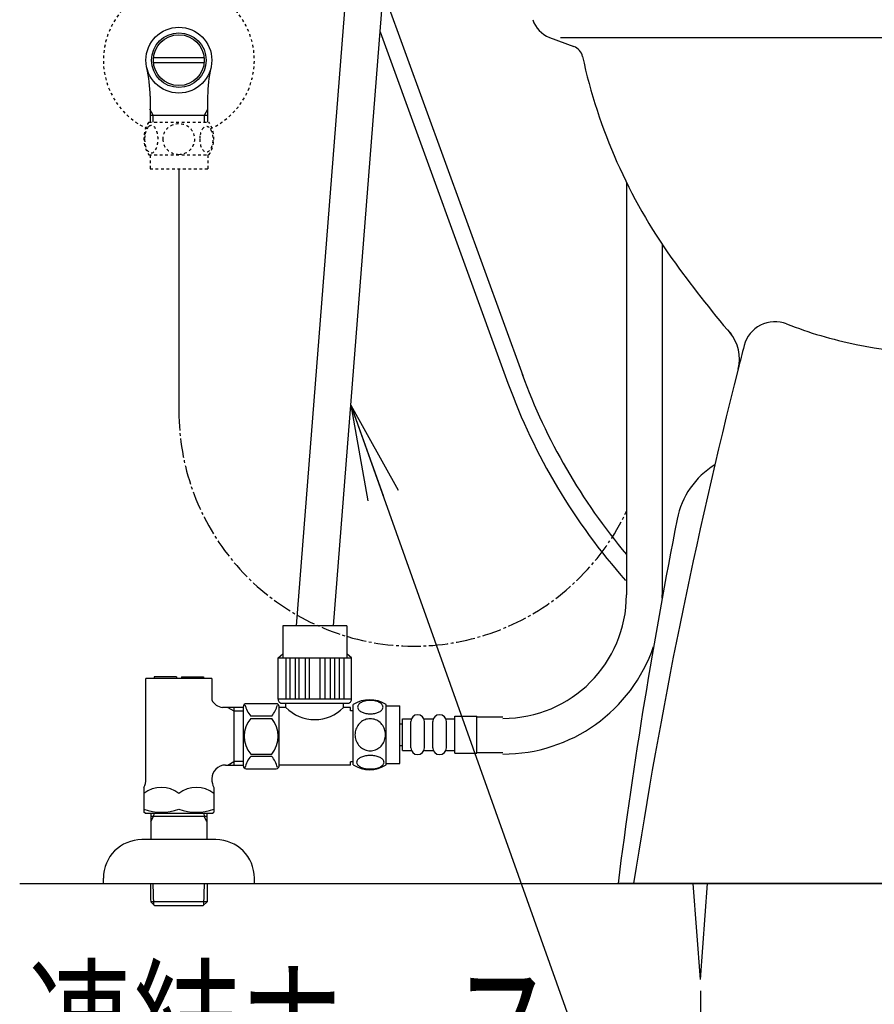
# Model space of a CAD drawing. Extents: x 0 to 2000, y 115 to 2915.
# Drawn here: x 1300 to 1611, y 459 to 818 of the extents above; entities that cross this region are included whole.
import ezdxf
from ezdxf.enums import TextEntityAlignment as Align

# ---------------------------------------------------------------- set-up
doc = ezdxf.new("R2010")
doc.units = 0
doc.header["$MEASUREMENT"] = 0
doc.linetypes.add('EXLTYPE2', pattern=[2, 1, -1])
doc.linetypes.add('EXLTYPE3', pattern=[10, 7, -1, 1, -1])
doc.layers.get('0').update_dxf_attribs({"linetype": 'CONTINUOUS'})
for name, color, linetype in [('タンク', 7, 'CONTINUOUS'), ('便器', 7, 'CONTINUOUS'), ('便座', 7, 'CONTINUOUS'), ('枠', 7, 'CONTINUOUS'), ('止水栓', 7, 'CONTINUOUS')]:
    doc.layers.add(name, color=color, linetype=linetype)
doc.styles.add('EXCADDIM1', font='monotxt', dxfattribs={"width": 0.84, "bigfont": 'extfont'})
doc.styles.add('EXCADSTD', font='monotxt', dxfattribs={"bigfont": 'extfont'})
doc.styles.get("Standard").update_dxf_attribs({"font": 'monotxt', "bigfont": 'extfont'})
doc.dimstyles.get("Standard").update_dxf_attribs({"dimtxt": 0.18, "dimasz": 0.18, "dimexe": 0.18, "dimexo": 0.0625, "dimgap": 0.09, "dimtad": 0, "dimtih": 1, "dimtoh": 1, "dimdec": 4, "dimzin": 0, "dimtxsty": 'STANDARD', "dimcen": 0.09, "dimazin": 3, "dimtfac": 1, "dimtdec": 4, "dimtmove": 0, "dimatfit": 3, "dimtolj": 1, "dimtzin": 0})

# ---------------------------------------------------------------- blocks, each defined once
blk = doc.blocks.new('*D19')
at = {"layer": 'タンク', "color": 3, "linetype": 'CONTINUOUS'}
for p, q in [((1548.000123, 463.900003), (1548.000123, 398)), ((1767.999879, 463.900002), (1767.999879, 398)), ((1578.000123, 413), (1548.000123, 408)), ((1767.999879, 408), (1737.999879, 413)), ((1548.000123, 408), (1767.999879, 408)), ((1548.000123, 408), (1578.000123, 403)), ((1737.999879, 403), (1767.999879, 408))]:
    blk.add_line(p, q, dxfattribs=at)
at = {"layer": 'タンク', "color": 2, "linetype": 'CONTINUOUS', "style": 'EXCADSTD', "width": 0.84}
blk.add_text('220', height=40, dxfattribs=at).set_placement((1658.000001, 411.5), align=Align.CENTER)
blk = doc.blocks.new('_EX_NORM')
at = {"color": 0, "linetype": 'CONTINUOUS'}
for q in [(-1, 0.166667), (-1, 0), (-1, -0.166667)]:
    blk.add_line((0, 0), q, dxfattribs=at)

msp = doc.modelspace()

# ---------------------------------------------------------------- linework, layer by layer
at = {"layer": 'タンク', "color": 6, "linetype": 'CONTINUOUS'}
for p, q in [((1521.084188, 758.476977), (1521.084188, 608.160494)), ((1534.084188, 735.929049), (1534.084188, 608.160494))]:
    msp.add_line(p, q, dxfattribs=at)
for radius, start, end in [(45, 270, 0), (58, 358.785742, 0), (58, 270, 341.130824)]:
    msp.add_arc((1476.084188, 608.160494), radius, start, end, dxfattribs=at)
at = {"layer": '便器', "color": 7, "linetype": 'CONTINUOUS'}
for p, q in [((1493.024456, 811.303182), (1501.928956, 807.963994)), ((1797.999868, 503.000519), (1518.000001, 502.999481))]:
    msp.add_line(p, q, dxfattribs=at)
at = {"layer": '便器', "color": 2, "linetype": 'CONTINUOUS'}
msp.add_line((1497.000001, 811.303182), (1818.000001, 811.303182), dxfattribs=at)
at = {"layer": '便器', "color": 6, "linetype": 'CONTINUOUS'}
for q in [(1545.416749, 503), (1550.583497, 503)]:
    msp.add_line((1548.000123, 468), q, dxfattribs=at)
at = {"layer": '便器', "color": 7, "linetype": 'CONTINUOUS'}
for centre, radius, start, end in [((1496.53569, 820.666473), 10, 196.891403, 249.443955), ((1500.173339, 803.282348), 5, 12.28103, 69.443955), ((1700.48213, 846.887261), 200, 192.28103, 215.489246), ((1863.32703, 962.997288), 400, 215.489246, 220.536113), ((1547.235007, 694.152353), 15, 345.778018, 39.920153), ((3500.477603, 199.108556), 2000, 165.778018, 171.260314), ((1568.963385, 629.970967), 30, 121.577538, 168.862579), ((3501.861815, 249.440211), 2000, 168.862579, 172.716461)]:
    msp.add_arc(centre, radius, start, end, dxfattribs=at)
at = {"layer": '便器', "color": 2, "linetype": 'CONTINUOUS'}
for centre, radius, start, end in [((1575.187598, 696.134141), 11.58957, 68.527485, 165.52478), ((1634.338245, 846.508308), 150, 248.527485, 258.627822), ((3500.477603, 199.108556), 2000, 165.52478, 165.778018), ((1658.000001, 964.152353), 270, 258.627822, 281.372178)]:
    msp.add_arc(centre, radius, start, end, dxfattribs=at)
at = {"layer": '便座', "color": 6, "linetype": 'CONTINUOUS'}
for p, q in [((1419.570389, 837.652148), (1400.675214, 596.936113)), ((1414.325214, 596.936113), (1433.220389, 837.652148)), ((1432.441321, 827.727176), (1483.260286, 688.103217)), ((1431.308578, 813.296536), (1477.874526, 685.357646)), ((1358, 763.468561), (1358, 675.115435)), ((1395.592683, 568.661118), (1419.480219, 568.661118)), ((1421.500214, 546.26184), (1421.500214, 568.201842)), ((1433.499725, 546.26184), (1433.499725, 568.200316)), ((1433.499725, 567.731078), (1438.499725, 567.731078)), ((1438.499725, 546.731078), (1438.499725, 567.731078)), ((1458.499512, 563.993866), (1466.499512, 563.993866)), ((1458.499512, 550.493866), (1458.499512, 563.993866)), ((1466.499512, 550.493866), (1466.499512, 563.993866)), ((1466.499512, 563.743866), (1476.084188, 563.743866)), ((1438.499725, 561.243866), (1439.499512, 561.243866)), ((1439.499512, 551.493866), (1439.499512, 562.993866)), ((1439.499512, 562.993866), (1442.499512, 562.993866)), ((1442.499512, 552.493866), (1442.499512, 561.993866)), ((1447.499512, 562.993866), (1450.499512, 562.993866)), ((1447.499512, 552.493866), (1447.499512, 561.993866)), ((1450.499512, 552.493866), (1450.499512, 561.993866)), ((1455.499512, 562.993866), (1458.499512, 562.993866)), ((1455.499512, 552.493866), (1455.499512, 561.993866)), ((1438.499725, 553.243866), (1439.499512, 553.243866)), ((1439.499512, 551.493866), (1442.499512, 551.493866)), ((1447.499512, 551.493866), (1450.499512, 551.493866)), ((1455.499512, 551.493866), (1458.499512, 551.493866)), ((1458.499512, 550.493866), (1466.499512, 550.493866)), ((1466.499512, 550.743866), (1476.084188, 550.743866)), ((1433.499725, 546.731078), (1438.499725, 546.731078))]:
    msp.add_line(p, q, dxfattribs=at)
at = {"layer": '便座', "color": 6, "linetype": 'CONTINUOUS', "flags": 128}
for points in [[(1395.836484, 596.936113), (1395.836484, 585.377696)], [(1419.163944, 596.936113), (1395.836484, 596.936113)], [(1419.163944, 596.936113), (1419.163944, 585.377696)], [(1394.178464, 585.276634), (1395.836484, 586.667829)], [(1394.178464, 570.123613), (1394.178464, 585.276634)], [(1394.178464, 585.236113), (1420.894439, 585.236113)], [(1396.991729, 585.236113), (1396.991729, 570.123613)], [(1398.542369, 570.123613), (1398.542369, 585.236113)], [(1400.424314, 585.236113), (1400.424314, 570.123613)], [(1401.842029, 570.123613), (1401.842029, 585.236113)], [(1403.952319, 585.236113), (1403.952319, 570.123613)], [(1405.639264, 570.123613), (1405.639264, 585.236113)], [(1409.433639, 570.123613), (1409.433639, 585.236113)], [(1411.120584, 585.236113), (1411.120584, 570.123613)], [(1413.230874, 570.123613), (1413.230874, 585.236113)], [(1414.648589, 585.236113), (1414.648589, 570.123613)], [(1416.530534, 570.123613), (1416.530534, 585.236113)], [(1418.081174, 585.236113), (1418.081174, 570.123613)], [(1420.894439, 585.276634), (1419.236484, 586.667829)], [(1420.894439, 570.123613), (1420.894439, 585.276634)], [(1381.500214, 545.811118), (1381.500214, 567.511118)], [(1393.500214, 568.511118), (1382.500214, 568.511118)], [(1420.894439, 570.123613), (1394.178464, 570.123613)], [(1394.500214, 550.161118), (1394.500214, 567.511118)], [(1397.000214, 567.161118), (1394.500214, 567.161118)], [(1397.000214, 567.161118), (1397.000214, 568.661118)], [(1418.000214, 567.161118), (1418.000214, 568.661118)], [(1420.500214, 567.161118), (1418.000214, 567.161118)], [(1420.500214, 565.961118), (1420.500214, 567.161118)], [(1427.757538, 564.833617), (1428.16037, 564.843382), (1428.56076, 564.872679), (1428.956268, 564.919066), (1429.339569, 564.982543), (1429.713104, 565.063109), (1430.071991, 565.163207), (1430.411346, 565.277953), (1430.733612, 565.407347), (1431.031464, 565.55139), (1431.30246, 565.710082), (1431.549042, 565.878539), (1431.766327, 566.059203), (1431.954315, 566.249632), (1432.108124, 566.447386), (1432.227753, 566.650023), (1432.315643, 566.859984), (1432.369354, 567.069945), (1432.386444, 567.284789), (1432.369354, 567.497191), (1432.315643, 567.709593), (1432.227753, 567.919554), (1432.108124, 568.122191), (1431.951874, 568.319945), (1431.766327, 568.507933), (1431.549042, 568.688597), (1431.304901, 568.859496), (1431.031464, 569.015746), (1430.733612, 569.159789), (1430.411346, 569.291625), (1430.071991, 569.406371), (1429.713104, 569.504027), (1429.34201, 569.584593), (1428.956268, 569.650511), (1428.56076, 569.696898), (1428.16037, 569.723754), (1427.757538, 569.733519), (1427.354706, 569.723754), (1426.954315, 569.696898), (1426.558807, 569.650511), (1426.173065, 569.587035), (1425.79953, 569.504027), (1425.440643, 569.406371), (1425.101288, 569.291625), (1424.779022, 569.159789), (1424.483612, 569.015746), (1424.210175, 568.859496), (1423.963593, 568.688597), (1423.746307, 568.510375), (1423.56076, 568.319945), (1423.406952, 568.122191), (1423.284882, 567.919554), (1423.196991, 567.709593), (1423.14328, 567.497191), (1423.12619, 567.284789), (1423.145721, 567.069945), (1423.196991, 566.859984), (1423.284882, 566.650023), (1423.406952, 566.447386), (1423.56076, 566.249632)], [(1391.812114, 563.981298), (1384.188314, 563.981298)], [(1421.500214, 565.961118), (1420.500214, 565.961118)], [(1423.56076, 566.249632), (1423.746307, 566.059203), (1423.963593, 565.878539), (1424.210175, 565.710082), (1424.483612, 565.55139), (1424.781464, 565.407347), (1425.101288, 565.277953), (1425.440643, 565.163207), (1425.79953, 565.063109), (1426.173065, 564.982543), (1426.558807, 564.919066)], [(1426.558807, 564.919066), (1426.951874, 564.872679), (1427.352264, 564.843382), (1427.755096, 564.833617)], [(1384.188314, 563.153448), (1391.812114, 563.153448)], [(1433.284882, 557.231078), (1433.262909, 557.729125), (1433.196991, 558.22473), (1433.094452, 558.713011), (1432.947968, 559.198851), (1432.762421, 559.667601), (1432.540253, 560.119261), (1432.279022, 560.548949), (1431.983612, 560.951781), (1431.656464, 561.327757), (1431.297577, 561.669554), (1430.911835, 561.979613), (1430.50412, 562.25305), (1430.074432, 562.489867), (1429.625214, 562.682738), (1429.161346, 562.836547), (1428.687714, 562.94641), (1428.206757, 563.012328), (1427.723358, 563.036742), (1427.237518, 563.012328), (1426.756561, 562.94641), (1426.282928, 562.836547), (1425.821503, 562.682738), (1425.372284, 562.489867), (1424.942596, 562.25305), (1424.53244, 561.979613), (1424.149139, 561.669554), (1423.790253, 561.327757), (1423.463104, 560.951781), (1423.167694, 560.548949), (1422.906464, 560.119261), (1422.681854, 559.667601), (1422.496307, 559.198851), (1422.352264, 558.713011), (1422.247284, 558.217406), (1422.183807, 557.712035), (1422.161835, 557.204222), (1422.183807, 556.69641), (1422.247284, 556.191039), (1422.352264, 555.695433), (1422.496307, 555.209593), (1422.681854, 554.740843), (1422.906464, 554.289183), (1423.167694, 553.859496), (1423.463104, 553.456664), (1423.790253, 553.080687), (1424.149139, 552.73889), (1424.53244, 552.428832), (1424.942596, 552.155394), (1425.372284, 551.918578), (1425.821503, 551.725707), (1426.282928, 551.571898), (1426.756561, 551.462035), (1427.237518, 551.396117), (1427.720917, 551.374144)], [(1427.723358, 551.374144), (1428.206757, 551.396117), (1428.687714, 551.462035), (1429.161346, 551.571898), (1429.625214, 551.725707), (1430.071991, 551.918578), (1430.50412, 552.155394), (1430.911835, 552.428832), (1431.297577, 552.73889), (1431.654022, 553.080687), (1431.983612, 553.456664), (1432.276581, 553.859496), (1432.540253, 554.289183), (1432.764862, 554.740843), (1432.950409, 555.209593), (1433.094452, 555.695433), (1433.199432, 556.191039), (1433.262909, 556.69641), (1433.284882, 557.204222), (1433.284882, 557.213988), (1433.284882, 557.221312), (1433.284882, 557.231078)], [(1384.188314, 550.168788), (1391.812114, 550.168788)], [(1391.812114, 549.340938), (1384.188314, 549.340938)], [(1394.500214, 548.911118), (1394.500214, 550.161118)], [(1427.750214, 544.735961), (1428.187225, 544.745726), (1428.619354, 544.772582), (1429.044159, 544.818968), (1429.459198, 544.884886), (1429.859589, 544.965453), (1430.245331, 545.063109), (1430.613983, 545.180297), (1430.958221, 545.309691), (1431.280487, 545.453734), (1431.573456, 545.612425), (1431.839569, 545.780882), (1432.071503, 545.961547), (1432.274139, 546.149535), (1432.440155, 546.347289), (1432.571991, 546.552367), (1432.664764, 546.759886), (1432.723358, 546.972289), (1432.740448, 547.184691), (1432.720917, 547.399535), (1432.664764, 547.611937), (1432.571991, 547.819457), (1432.440155, 548.024535), (1432.274139, 548.222289), (1432.071503, 548.410277), (1431.837128, 548.590941), (1431.573456, 548.759398), (1431.280487, 548.91809), (1430.958221, 549.062132), (1430.613983, 549.191527), (1430.245331, 549.306273), (1429.859589, 549.406371), (1429.456757, 549.486937), (1429.041718, 549.552855), (1428.616913, 549.599242), (1428.184784, 549.626097), (1427.750214, 549.635863), (1427.315643, 549.626097), (1426.883514, 549.5968), (1426.45871, 549.550414), (1426.043671, 549.486937), (1425.640839, 549.406371), (1425.255096, 549.306273), (1424.888885, 549.191527), (1424.542206, 549.062132), (1424.222382, 548.91809), (1423.926971, 548.759398), (1423.6633, 548.590941), (1423.428925, 548.410277), (1423.228729, 548.222289), (1423.060272, 548.024535), (1422.930878, 547.819457), (1422.835663, 547.611937), (1422.77951, 547.399535), (1422.759979, 547.184691), (1422.77951, 546.972289), (1422.835663, 546.759886), (1422.930878, 546.552367), (1423.060272, 546.347289), (1423.228729, 546.149535)], [(1394.500214, 545.811118), (1394.500214, 548.911118)], [(1420.500214, 546.161118), (1394.500214, 546.161118)], [(1420.500214, 546.161118), (1420.500214, 547.361118)], [(1421.500214, 547.361118), (1420.500214, 547.361118)], [(1423.228729, 546.149535), (1423.428925, 545.961547), (1423.6633, 545.780882), (1423.926971, 545.609984), (1424.222382, 545.453734), (1424.542206, 545.309691), (1424.888885, 545.177855), (1425.255096, 545.063109), (1425.640839, 544.965453), (1426.043671, 544.884886), (1426.45871, 544.818968)], [(1382.500214, 544.811118), (1393.500214, 544.811118)], [(1426.45871, 544.818968), (1426.883514, 544.772582), (1427.315643, 544.745726), (1427.750214, 544.735961)]]:
    msp.add_lwpolyline(points, dxfattribs=at)
at = {"layer": '便座', "color": 6, "linetype": 'CONTINUOUS'}
for centre, radius, start, end in [((1687.704067, 761.729353), 223.295933, 200, 221.620146), ((1687.48869, 762.950816), 217.51131, 200, 220.089593), ((1382.500214, 567.511118), 1, 90, 180), ((1391.789807, 570.473772), 9.996745, 193.315638, 220.500807), ((1384.210638, 570.473823), 9.996765, 319.498904, 345.803697), ((1393.500214, 567.511118), 1, 0, 90), ((1395.612234, 570.096755), 1.43577, 178.92799, 269.219808), ((1407.500214, 577.46306), 14.709861, 224.454496, 315.545504), ((1419.460669, 570.096755), 1.43577, 270.78019, 1.07201), ((1427.498749, 558.981566), 10.99987, 56.937744, 123.054688), ((1444.999512, 561.993866), 2.5, 90, 180), ((1444.999512, 561.993866), 2.5, 0, 90), ((1452.999512, 561.993866), 2.5, 90, 180), ((1452.999512, 561.993866), 2.5, 0, 90), ((1391.789854, 556.661118), 9.996687, 139.499994, 220.500006), ((1384.210574, 556.661118), 9.996687, 319.499994, 40.500006), ((1391.789807, 542.848464), 9.996745, 139.499193, 166.684362), ((1384.210617, 542.848408), 9.996784, 14.196245, 40.501038), ((1444.999512, 552.493866), 2.5, 180, 270), ((1444.999512, 552.493866), 2.5, 270, 0), ((1452.999512, 552.493866), 2.5, 180, 270), ((1452.999512, 552.493866), 2.5, 270, 0), ((1382.500214, 545.811118), 1, 180, 270), ((1393.500214, 545.811118), 1, 270, 360), ((1427.498749, 555.48059), 10.998535, 236.94841, 303.059082)]:
    msp.add_arc(centre, radius, start, end, dxfattribs=at)
at = {"layer": '便座', "color": 6, "linetype": 'EXLTYPE3'}
msp.add_arc((1443.615583, 675.115435), 85.615583, 180, 334.78638, dxfattribs=at)
at = {"layer": '枠', "color": 7, "linetype": 'CONTINUOUS'}
msp.add_line((1300, 503), (1960, 503), dxfattribs=at)
at = {"layer": '止水栓', "color": 6, "linetype": 'CONTINUOUS'}
for p, q in [((1348.78055, 803.99706), (1367.21945, 803.99706)), ((1367.219185, 801.997548), (1348.780815, 801.997548)), ((1347.5225, 789.854344), (1347.5225, 780.46822)), ((1368.4775, 789.854344), (1368.4775, 780.46822)), ((1348.6845, 782.998525), (1347.470802, 785.100741)), ((1347.5225, 782.998525), (1368.4775, 782.998525)), ((1348.6845, 780.46822), (1348.6845, 782.998525)), ((1367.3155, 782.998525), (1368.529198, 785.100741)), ((1367.3155, 780.46822), (1367.3155, 782.998525)), ((1370, 577.661252), (1346, 577.661252)), ((1346, 541.051217), (1346, 577.661252)), ((1357.1, 578.361252), (1349, 578.361252)), ((1349, 578.361252), (1349, 577.661252)), ((1357.1, 578.361252), (1357.1, 577.661252)), ((1358.9, 578.361252), (1367, 578.361252)), ((1358.9, 578.361252), (1358.9, 577.661252)), ((1367, 578.361252), (1367, 577.661252)), ((1370, 577.661252), (1370, 569.914749)), ((1381.500214, 567.138771), (1373.850957, 567.138771)), ((1375.873911, 567.138767), (1378.00004, 565.911243)), ((1378.00004, 567.138751), (1378.00004, 546.183762)), ((1378.00004, 565.911263), (1381.500214, 565.911263)), ((1375, 546.183762), (1381.500214, 546.183762)), ((1375.873909, 546.183762), (1378.000038, 547.411286)), ((1381.500214, 547.411263), (1378.00004, 547.411263)), ((1370, 541.1718), (1370, 541.051217)), ((1345.25, 538.020128), (1345.25, 528.947504)), ((1370.75, 538.020128), (1370.75, 528.947504)), ((1345.75, 528.658829), (1345.25, 528.947504)), ((1345.75, 528.658829), (1370.25, 528.658829)), ((1347.819676, 528.662029), (1347.730078, 525.647985)), ((1347.730078, 525.647985), (1348.784246, 527.455307)), ((1368.176351, 527.455307), (1347.783804, 527.455307)), ((1348.820118, 528.662029), (1348.784246, 527.455307)), ((1367.140037, 528.662029), (1367.17591, 527.455307)), ((1368.230078, 525.647985), (1367.17591, 527.455307)), ((1368.140479, 528.662029), (1368.230078, 525.647985)), ((1370.25, 528.658829), (1370.75, 528.947504)), ((1347.730078, 525.647985), (1347.730078, 518.984784)), ((1368.230078, 525.647985), (1368.230078, 518.984784)), ((1371.5, 518.984784), (1344.5, 518.984784)), ((1330.5, 502.984784), (1330.5, 504.984784)), ((1347.7, 502.984784), (1347.7, 497.304784)), ((1348.929484, 495.1453), (1348.6845, 502.984784)), ((1367.070516, 495.1453), (1367.3155, 502.984784)), ((1368.3, 502.984784), (1368.3, 497.304784)), ((1385.5, 502.984784), (1385.5, 504.984784)), ((1347.7, 497.304784), (1347.730625, 496.324784)), ((1368.269375, 496.324784), (1347.730625, 496.324784)), ((1347.731625, 496.323784), (1349.230625, 494.824784)), ((1368.268375, 496.323784), (1366.769375, 494.824784)), ((1368.3, 497.304784), (1368.269375, 496.324784)), ((1366.769375, 494.824784), (1349.230625, 494.824784))]:
    msp.add_line(p, q, dxfattribs=at)
at = {"layer": '止水栓', "color": 6, "linetype": 'EXLTYPE2'}
for p, q in [((1347.030761, 780.46822), (1368.969238, 780.46822)), ((1347.030762, 768.468709), (1368.969238, 768.468709)), ((1347.5, 768.468709), (1347.5, 763.468709)), ((1368.5, 768.468709), (1368.5, 763.468709)), ((1347.5, 763.468709), (1368.5, 763.468709))]:
    msp.add_line(p, q, dxfattribs=at)
at = {"layer": '止水栓', "color": 6, "linetype": 'EXLTYPE2', "flags": 128}
for points in [[(1345.504883, 774.218221), (1345.514648, 773.781209), (1345.541504, 773.34908), (1345.587891, 772.924275), (1345.653809, 772.509236), (1345.734375, 772.108846), (1345.832031, 771.723104), (1345.949219, 771.354451), (1346.078613, 771.010213), (1346.222656, 770.687947), (1346.381348, 770.394979), (1346.549805, 770.128865), (1346.730469, 769.896932), (1346.918457, 769.694295), (1347.116211, 769.528279), (1347.321289, 769.396443), (1347.528809, 769.30367), (1347.741211, 769.245076), (1347.953613, 769.227986), (1348.168457, 769.247518), (1348.380859, 769.30367), (1348.588379, 769.396443), (1348.793457, 769.528279), (1348.991211, 769.694295), (1349.179199, 769.896932), (1349.359863, 770.131307), (1349.52832, 770.394979), (1349.687012, 770.687947), (1349.831055, 771.010213), (1349.960449, 771.354451), (1350.075195, 771.723104), (1350.175293, 772.108846), (1350.255859, 772.511678), (1350.321777, 772.926717), (1350.368164, 773.351522), (1350.39502, 773.78365), (1350.404785, 774.218221), (1350.39502, 774.652791), (1350.365723, 775.08492), (1350.319336, 775.509725), (1350.255859, 775.924764), (1350.175293, 776.327596), (1350.075195, 776.713338), (1349.960449, 777.079549), (1349.831055, 777.426229), (1349.687012, 777.746053), (1349.52832, 778.041463), (1349.359863, 778.305135), (1349.179199, 778.53951), (1348.991211, 778.739705), (1348.793457, 778.908162), (1348.588379, 779.037557), (1348.380859, 779.132772), (1348.168457, 779.188924), (1347.953613, 779.208455), (1347.741211, 779.188924), (1347.528809, 779.132772), (1347.321289, 779.037557), (1347.116211, 778.908162), (1346.918457, 778.739705)], [(1346.918457, 778.739705), (1346.730469, 778.53951), (1346.549805, 778.305135), (1346.378906, 778.041463), (1346.222656, 777.746053), (1346.078613, 777.426229), (1345.946777, 777.079549), (1345.832031, 776.713338), (1345.734375, 776.327596), (1345.653809, 775.924764), (1345.587891, 775.509725)], [(1358, 768.683553), (1358.498047, 768.705525), (1358.993652, 768.771443), (1359.481934, 768.873983), (1359.967773, 769.020467), (1360.436523, 769.206014), (1360.888184, 769.428182), (1361.317871, 769.689412), (1361.720703, 769.984822), (1362.09668, 770.311971), (1362.438477, 770.670858), (1362.748535, 771.0566), (1363.021973, 771.464315), (1363.258789, 771.894002), (1363.45166, 772.343221), (1363.605469, 772.807088), (1363.715332, 773.280721), (1363.78125, 773.761678), (1363.805664, 774.245076), (1363.78125, 774.730916), (1363.715332, 775.211873), (1363.605469, 775.685506), (1363.45166, 776.146932), (1363.258789, 776.59615), (1363.021973, 777.025838), (1362.748535, 777.435994), (1362.438477, 777.819295), (1362.09668, 778.178182), (1361.720703, 778.50533), (1361.317871, 778.80074), (1360.888184, 779.061971), (1360.436523, 779.28658), (1359.967773, 779.472127), (1359.481934, 779.61617), (1358.986328, 779.72115), (1358.480957, 779.784627), (1357.973145, 779.8066), (1357.465332, 779.784627), (1356.959961, 779.72115), (1356.464355, 779.61617), (1355.978516, 779.472127), (1355.509766, 779.28658), (1355.058105, 779.061971), (1354.628418, 778.80074), (1354.225586, 778.50533), (1353.849609, 778.178182), (1353.507813, 777.819295), (1353.197754, 777.435994), (1352.924316, 777.025838), (1352.6875, 776.59615), (1352.494629, 776.146932), (1352.34082, 775.685506), (1352.230957, 775.211873), (1352.165039, 774.730916), (1352.143066, 774.247518)], [(1365.602539, 774.210897), (1365.612305, 773.808065), (1365.641602, 773.407674), (1365.687988, 773.012166), (1365.751465, 772.628865), (1365.832031, 772.25533), (1365.932129, 771.896443), (1366.046875, 771.557088), (1366.17627, 771.234822), (1366.320313, 770.936971), (1366.479004, 770.665975), (1366.647461, 770.419393), (1366.828125, 770.202108), (1367.018555, 770.014119), (1367.216309, 769.860311), (1367.418945, 769.740682), (1367.628906, 769.652791), (1367.838867, 769.59908), (1368.053711, 769.58199), (1368.266113, 769.59908), (1368.478516, 769.652791), (1368.688477, 769.740682), (1368.891113, 769.860311), (1369.088867, 770.016561), (1369.276855, 770.202108), (1369.45752, 770.419393), (1369.628418, 770.663533), (1369.784668, 770.936971), (1369.928711, 771.234822), (1370.060547, 771.557088), (1370.175293, 771.896443), (1370.272949, 772.25533), (1370.353516, 772.626424), (1370.419434, 773.012166), (1370.46582, 773.407674), (1370.492676, 773.808065), (1370.502441, 774.210897), (1370.492676, 774.613729), (1370.46582, 775.014119), (1370.419434, 775.409627), (1370.355957, 775.795369), (1370.272949, 776.168904), (1370.175293, 776.527791), (1370.060547, 776.867147), (1369.928711, 777.189412), (1369.784668, 777.484822), (1369.628418, 777.75826), (1369.45752, 778.004842), (1369.279297, 778.222127), (1369.088867, 778.407674), (1368.891113, 778.561483), (1368.688477, 778.683553), (1368.478516, 778.771443), (1368.266113, 778.825154), (1368.053711, 778.842244), (1367.838867, 778.822713), (1367.628906, 778.771443), (1367.418945, 778.683553), (1367.216309, 778.561483), (1367.018555, 778.407674)], [(1345.587891, 775.509725), (1345.541504, 775.08492), (1345.514648, 774.652791), (1345.504883, 774.218221)], [(1365.687988, 775.409627), (1365.641602, 775.016561), (1365.612305, 774.61617), (1365.602539, 774.213338)], [(1367.018555, 778.407674), (1366.828125, 778.222127), (1366.647461, 778.004842), (1366.479004, 777.75826), (1366.320313, 777.484822), (1366.17627, 777.186971), (1366.046875, 776.867147), (1365.932129, 776.527791), (1365.832031, 776.168904), (1365.751465, 775.795369), (1365.687988, 775.409627)], [(1352.143066, 774.245076), (1352.165039, 773.761678), (1352.230957, 773.280721), (1352.34082, 772.807088), (1352.494629, 772.343221), (1352.6875, 771.896443), (1352.924316, 771.464315), (1353.197754, 771.0566), (1353.507813, 770.670858), (1353.849609, 770.314412), (1354.225586, 769.984822), (1354.628418, 769.691854), (1355.058105, 769.428182), (1355.509766, 769.203572), (1355.978516, 769.018025), (1356.464355, 768.873983), (1356.959961, 768.769002), (1357.465332, 768.705525), (1357.973145, 768.683553), (1357.98291, 768.683553), (1357.990234, 768.683553), (1358, 768.683553)]]:
    msp.add_lwpolyline(points, dxfattribs=at)
at = {"layer": '止水栓', "color": 6, "linetype": 'CONTINUOUS'}
for radius in [12, 9.959438, 9.273367]:
    msp.add_circle((1358, 802.998525), radius, dxfattribs=at)
at = {"layer": '止水栓', "color": 6, "linetype": 'EXLTYPE2'}
for centre, radius, start, end in [((1358, 802.998525), 27.5, 294.79044, 244.998019), ((1356.249512, 774.469686), 10.998535, 146.94841, 213.059082), ((1359.750488, 774.469686), 10.99987, 326.937744, 33.047067)]:
    msp.add_arc(centre, radius, start, end, dxfattribs=at)
at = {"layer": '止水栓', "color": 6, "linetype": 'CONTINUOUS'}
for centre, radius, start, end in [((1302.0225, 789.854344), 45.5, 0, 13.214335), ((1413.9775, 789.854344), 45.5, 166.785665, 180), ((1374.498827, 572.096619), 5, 205.872755, 262.555023), ((1375, 541.183762), 5, 90, 180), ((1339.5, 541.051217), 6.5, 332.204228, 0), ((1376.5, 541.051217), 6.5, 180, 207.795772), ((1351.625, 527.837175), 10.182953, 51.240977, 128.759023), ((1364.375, 527.837175), 10.182953, 51.240977, 128.759023), ((1351.625, 547.559556), 18.612052, 249.969519, 290.030481), ((1364.375, 547.559556), 18.612052, 249.969519, 290.030481), ((1344.5, 504.984784), 14, 90, 180), ((1371.5, 504.984784), 14, 0, 90)]:
    msp.add_arc(centre, radius, start, end, dxfattribs=at)

# ---------------------------------------------------------------- texts
at = {"layer": '便座', "color": 2, "linetype": 'CONTINUOUS', "style": 'EXCADSTD', "width": 0.8106}
msp.add_text('連結ホース', height=40, dxfattribs=at).set_placement((1302.57879, 430.149969), (1495.578789, 430.149969), align=Align.FIT)

# ---------------------------------------------------------------- dimensions: what is measured, and where the dimension line sits
at = {"layer": 'タンク', "color": 3, "linetype": 'CONTINUOUS'}
dim = msp.add_linear_dim(base=(1767.999879, 408), p1=(1548.000123, 493.699562), p2=(1767.999879, 487.699562), text='220', dimstyle='STANDARD', override={"dimtxt": 40, "dimasz": 30, "dimexe": 10, "dimexo": 29.799559, "dimgap": 3.5, "dimtad": 1, "dimjust": 0, "dimtih": 0, "dimtoh": 0, "dimdec": 2, "dimzin": 8, "dimtxsty": 'EXCADDIM1', "dimblk1": '_EX_NORM', "dimblk2": '_EX_NORM', "dimsah": 1, "dimse1": 0, "dimse2": 0, "dimclrd": 3, "dimclre": 3, "dimclrt": 2, "dimtmove": 2}, dxfattribs=at)
dim.commit()
dim.dimension.update_dxf_attribs({"geometry": '*D19', "text_midpoint": (1658.000001, 431.5), "dimtype": 160})

# ---------------------------------------------------------------- leaders
at = {"layer": '便座', "color": 6, "linetype": 'CONTINUOUS'}
msp.add_leader([(1420.634505, 677.313647), (1524, 387.137762)], dimstyle='STANDARD', override={"dimasz": 35, "dimldrblk": '_EX_NORM'}, dxfattribs=at)

doc.saveas('drawing.dxf')
